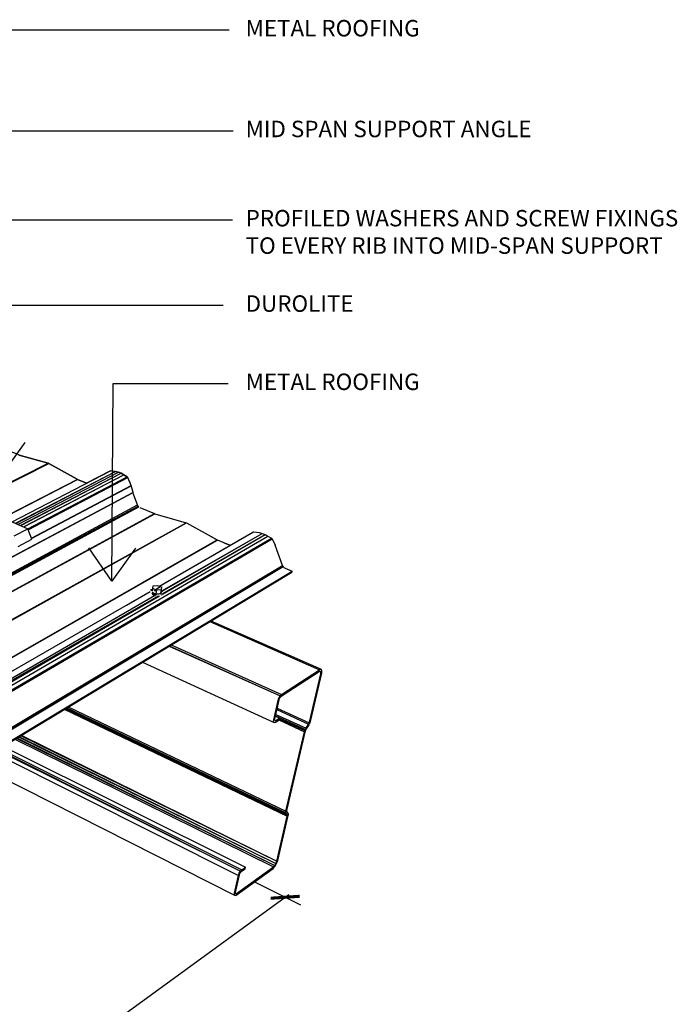
# Model space of a CAD drawing. Units: millimetres. Extents: x 0 to 1370, y -65 to 903.
# Drawn here: x 888 to 1288, y 305 to 903 of the extents above; entities that cross this region are included whole.
import ezdxf

# ---------------------------------------------------------------- set-up
doc = ezdxf.new("R2010")
doc.units = ezdxf.units.MM
doc.header["$LTSCALE"] = 0.5
for name, color, linetype in [('CLADDING', 3, 'Continuous'), ('Dimensions', 7, 'Continuous'), ('Fixings_TekScrew', 7, 'Continuous'), ('Fixings_washer', 5, 'Continuous'), ('Purlin', 3, 'Continuous'), ('TEXT', 7, 'Continuous')]:
    doc.layers.add(name, color=color, linetype=linetype)
doc.styles.add('RS0', font='romans.shx')
doc.styles.add('STYLUS', font='stylu.ttf')
doc.dimstyles.new('DIMOND$7', dxfattribs={"dimscale": 5, "dimtxt": 4, "dimasz": 4, "dimexe": 2, "dimexo": 2, "dimgap": 1.5, "dimtad": 1, "dimdec": 0, "dimdsep": 46, "dimtxsty": 'STYLUS', "dimblk1": 'ARCH45', "dimblk2": 'ARCH45', "dimsah": 1, "dimcen": 0, "dimclrt": 256, "dimadec": 0, "dimazin": 0, "dimtfac": 1, "dimtdec": 0, "dimtmove": 2, "dimatfit": 3, "dimldrblk": 'ARCH45', "dimfxl": 0, "dimtvp": 1, "dimtolj": 1, "dimarcsym": 0})

# ---------------------------------------------------------------- blocks, each defined once
blk = doc.blocks.new('ARCH45')
blk.add_line((0, 0), (-1, 0))
at = {"color": 0, "linetype": 'Continuous', "const_width": 0.05}
blk.add_lwpolyline([(-0.4499999999998181, 0.4500000000000455), (0, 0), (-0.4499999999998181, -0.4500000000000455)], dxfattribs=at)
blk = doc.blocks.new('_ArchTick')
at = {"color": 0, "linetype": 'ByBlock', "const_width": 0.15}
blk.add_lwpolyline([(-0.5, -0.5), (0.5, 0.5)], dxfattribs=at)

msp = doc.modelspace()

# ---------------------------------------------------------------- linework, layer by layer
at = {"color": 7, "linetype": 'Continuous', "lineweight": -3}
for p, q in [((881.8569611177227, 598.7885748096696), (893.1553542906331, 593.8576189597788)), ((884.8466445553277, 589.5007520479348), (893.1553542906331, 593.8576189597788)), ((894.6374694817132, 590.0286766308845), (893.1553542906331, 593.8576189597788)), ((895.6666612856061, 587.3823747259848), (893.1553542906331, 593.8576189597788)), ((887.3579515503006, 583.0255078141408), (895.6666612856061, 587.3823747259848))]:
    msp.add_line(p, q, dxfattribs=at)
at = {"layer": 'CLADDING', "color": 8, "linetype": 'Continuous', "lineweight": -3}
for p, q in [((887.8203128248642, 638.6000650088981), (905.4861683828858, 633.6866510176915)), ((421.6144657941259, 390.3915503303142), (905.4861683828858, 633.6866510176915)), ((421.6144657941259, 390.3915503303142), (905.3308714715895, 633.4936107301764)), ((421.7559152624963, 390.3116176379581), (905.625394736293, 633.6415971757842)), ((421.8982338609567, 390.2169776145547), (905.7630770571777, 633.5842220349759)), ((421.8982338609567, 390.2169776145547), (905.8984734720507, 633.5149855781629)), ((422.040475237729, 390.1082126310603), (905.8984734720507, 633.5149855781629)), ((423.12157550548, 390.8325963596662), (905.625394736293, 633.6415971757842)), ((883.5429628046695, 598.0527533743625), (943.4109158331921, 629.093539379649)), ((883.563496393559, 598.0437919035876), (943.4109158331921, 629.093539379649)), ((885.6971326601415, 597.1126093832781), (946.4785172091288, 628.7067858954397)), ((885.9311491693225, 597.0104775971577), (946.4785046838879, 628.7067899090453)), ((905.4850709679085, 633.5711069962272), (905.625394736293, 633.6415971757842)), ((905.4865568339374, 633.6865253573469), (905.625394736293, 633.6415971757842)), ((905.625394736293, 633.6415971757842), (905.7630770571777, 633.5842220349759)), ((905.7630770571777, 633.5842220349759), (905.8984734720507, 633.5149855781629)), ((905.8984734720507, 633.5149855781629), (923.0964254424543, 623.8680633656713)), ((942.6370584791803, 628.6922145182107), (943.4109158331921, 629.0935393796499)), ((943.4100987492493, 629.0930512349132), (943.4109158331921, 629.093539379649)), ((943.4109158331921, 629.093539379649), (943.5125304499161, 629.1184947650727)), ((946.4785026270911, 628.7068104313203), (946.4784194660533, 628.7068357848257)), ((946.4785026270911, 628.7068104313203), (948.1670924353893, 628.2349248380069)), ((440.3910855402137, 375.1601015237957), (923.1732468887276, 623.8268935521264)), ((440.5543543973981, 375.0432286246614), (923.3291424314011, 623.754437891761)), ((443.3451745705897, 376.7872269483232), (923.1732468887276, 623.8268935521264)), ((689.9943405956801, 503.6738533692615), (923.1732468887276, 623.8268935521264)), ((887.1657234034355, 596.4716725698772), (948.1670924353893, 628.2349248380069)), ((888.5830993601048, 595.8530874172766), (949.8327216875841, 627.5500205473054)), ((888.8532494972242, 595.7351858379379), (949.8327216875841, 627.5500205473054)), ((890.435734880979, 595.0445420055867), (951.4523055490208, 626.6610176005361)), ((890.7361507260575, 594.9134315683732), (951.4523055490208, 626.6610176005361)), ((893.1856134098853, 593.7795977589458), (953.481215552827, 625.4006448424443)), ((893.342589327629, 593.3748454095357), (953.8407247387295, 625.0325968464012)), ((893.3722476693365, 593.2983732751345), (953.9022381815812, 625.0648215825031)), ((893.4051175742425, 593.2136203306991), (953.9022381815812, 625.0648215825031)), ((923.0964254424543, 623.8680633656713), (923.1732468887276, 623.8268935521264)), ((923.0964547444819, 623.8680400148924), (923.0964254424543, 623.8680633656713)), ((923.1732468887276, 623.8268935521264), (923.2508452138354, 623.7889885167342)), ((923.2507748363641, 623.7889794791881), (923.2508452138354, 623.7889885167333)), ((923.2508452138354, 623.7889885167342), (923.2983281634297, 623.7680173423832)), ((923.3048188810135, 623.7651506718912), (923.3291424314011, 623.754437891761)), ((923.3291424314011, 623.754437891761), (928.7485442347461, 621.4911876352135)), ((948.1670924353893, 628.2349248380069), (949.8327216875841, 627.5500205473054)), ((949.8327805863155, 627.5499882179392), (949.8327216875841, 627.5500205473054)), ((949.8328088405178, 627.5499727092856), (951.4523055490208, 626.6610176005361)), ((951.4523055490208, 626.6610176005361), (953.481215552827, 625.4006448424443)), ((953.481215552827, 625.4006448424443), (953.9022381815812, 625.0648215825031)), ((953.8730673521859, 625.0495212426767), (953.9022381815812, 625.0648215825031)), ((953.9516930228201, 625.0031491740938), (953.9022381815812, 625.0648215825031)), ((956.0223403426426, 620.048619630812), (955.0331634673857, 622.701145947949)), ((895.4271917174847, 587.9998316690335), (956.0223403426426, 620.048619630812)), ((895.4471039875934, 587.9484891559714), (956.0436745650877, 619.9891617282728)), ((895.4508810117331, 587.9387503411526), (956.0436745650877, 619.9891617282728)), ((895.4546363679401, 587.9290673957048), (956.0436745650877, 619.9891617282728)), ((956.0436745650877, 619.9891617282728), (956.0223403426426, 620.048619630812)), ((956.0516029791397, 619.9652303402727), (956.0436745650877, 619.9891617282728)), ((957.2407833559046, 615.8995291486217), (956.960480864851, 616.8596557573874)), ((749.8558621548364, 505.548678997814), (957.2408409675045, 615.8994351076753)), ((957.2405732459956, 615.899403057565), (957.2408409675045, 615.8994351076753)), ((957.2408409675045, 615.8994351076753), (957.2407856354766, 615.8995213403423))]:
    msp.add_line(p, q, dxfattribs=at)
at = {"layer": 'CLADDING', "color": 3, "linetype": 'Continuous', "lineweight": -3}
for p, q in [((959.8028401013798, 608.2762649358901), (957.0062860778053, 615.7747324664451)), ((478.7001470607429, 349.3825510450961), (960.16239485595, 607.5966923342576)), ((479.1726713311728, 348.4824014025289), (960.16239485595, 607.5966923342576)), ((479.7742420684735, 347.7044333645817), (960.16239485595, 607.5966923342576)), ((479.7742420684735, 347.7044333645817), (960.6772962640898, 607.0406687609275)), ((753.1819416202125, 497.0882483058067), (959.8028401013798, 608.2762649358901)), ((960.16239485595, 607.5966923342576), (959.8028401013798, 608.2762649358901)), ((960.6772962640898, 607.0406687609275), (960.16239485595, 607.5966923342576)), ((960.6773391833049, 607.0406426484569), (960.6772962640898, 607.0406687609275)), ((961.2956481828514, 606.6645487731921), (970.0555873376943, 603.0015446466859)), ((489.6480797037584, 340.9849187742129), (970.0555873376943, 603.0015446466859)), ((489.6480797037584, 340.9849187742129), (970.1376430087766, 602.9690108341529)), ((489.7341516499509, 340.9295315875934), (970.1376430087766, 602.9690108341529)), ((489.8201025179806, 340.8783435044343), (970.1376430087766, 602.9690108341529)), ((489.8201025179806, 340.8783435044343), (970.2203196302653, 602.9400397715799)), ((489.8201025179806, 340.8783435044343), (970.3034327003334, 602.9146489564791)), ((489.9058102416238, 340.8314444150665), (970.3034327003334, 602.9146489564791)), ((970.0555873376943, 603.0015446466859), (970.1376430087766, 602.9690108341529)), ((970.1376430087766, 602.9690108341529), (970.1501110794561, 602.9646435651994)), ((970.1638489612451, 602.9598315115763), (970.2203196302653, 602.9400397715799)), ((970.2203196302653, 602.9400397715799), (970.3034327003334, 602.9146489564791)), ((970.3034327003334, 602.9146489564791), (989.3447194512046, 597.5057189866229)), ((509.5362055449441, 330.5640786837794), (989.3447194512046, 597.5057189866229)), ((509.5362055449441, 330.5640786837794), (989.2173959731954, 597.3023923679029)), ((509.6923662795089, 330.4749258963939), (989.4946743815744, 597.4565839558472)), ((509.8489134844494, 330.3707105870089), (989.4946743815744, 597.4565839558472)), ((509.8489134844494, 330.3707105870089), (989.642641932769, 597.3948452463264)), ((989.3447194512046, 597.5057189866229), (989.4946743815744, 597.4565839558472)), ((989.4945764951335, 597.4565252930315), (989.4946743815744, 597.4565839558472)), ((989.4946743815744, 597.4565839558472), (989.642641932769, 597.3948452463264)), ((989.642641932769, 597.3948452463264), (989.7160497217628, 597.3574714884326)), ((530.087445906749, 314.0050291054795), (1008.295246965026, 587.0189681355641)), ((530.2668662768338, 313.8768723630674), (1008.241856395129, 586.8152460312858)), ((532.7751259016732, 315.421899117192), (1008.462687505547, 586.9413349288589)), ((560.3211963114518, 310.8170569859876), (1039.093106482607, 589.3267965092173)), ((562.7297420013128, 308.7352421832129), (1041.266476617813, 587.9900724250956)), ((563.2411800620685, 308.2091707093523), (1041.715576797993, 587.6364336929291)), ((770.7428406753388, 451.3395172325609), (1008.295246965026, 587.0189681355641)), ((805.1268876364556, 471.0793774468602), (1008.295246965026, 587.0189681355641)), ((972.7803690974033, 558.751290178865), (1030.214189711791, 591.8781123137269)), ((972.7864810202664, 558.7830498597168), (1030.414676875378, 591.9937256514904)), ((972.7865470900215, 558.7834245905742), (1030.414676875378, 591.9937256514904)), ((972.7869074891714, 558.7853809250573), (1029.996513811093, 591.7547555510482)), ((974.5866027878001, 555.9694232222228), (1035.562252744196, 591.0118538587158)), ((974.8028550851814, 555.8273749710515), (1035.562252744196, 591.0118538587158)), ((974.9544154089454, 554.0603003553188), (1037.355168985428, 590.2735392773448)), ((975.1345836758337, 554.472834220388), (1037.355168985428, 590.2735392773448)), ((993.655667794279, 559.4798352285152), (1041.715576797993, 587.6364336929291)), ((1004.430298785075, 589.1687048601871), (1008.212873647361, 587.0628307564602)), ((1008.212800987872, 587.062787596501), (1008.212873647361, 587.0628307564602)), ((1008.212873647361, 587.0628307564602), (1008.295246965026, 587.0189681355641)), ((1008.295246965026, 587.0189681355641), (1008.378545188702, 586.9784385526109)), ((1008.378443800168, 586.9784177057954), (1008.378545188702, 586.9784385526109)), ((1008.378545188702, 586.97843855261), (1008.43985296235, 586.9513792583775)), ((1008.462687505547, 586.9413349288589), (1008.46377356194, 586.9408807963127)), ((1029.994719069575, 591.7533174486816), (1029.996513811093, 591.7547555510482)), ((1029.996513811093, 591.7547555510482), (1030.414676875378, 591.9937256514904)), ((1030.216073139665, 591.8791986419537), (1030.414676875378, 591.9937256514904)), ((1030.414676875378, 591.9937256514904), (1030.521347143593, 592.0162550604655)), ((1033.738887136024, 591.5319214050269), (1033.738775423575, 591.531944228298)), ((1033.738887136024, 591.5319214050269), (1035.562252744196, 591.0118538587158)), ((1035.562252744196, 591.0118538587158), (1037.355168985428, 590.2735392773448)), ((1038.252270025558, 589.7848415172748), (1039.093106482607, 589.3267965092173)), ((1039.093106482607, 589.3267965092173), (1041.266476617813, 587.9900724250956)), ((1041.266476617813, 587.9900724250956), (1041.715576797993, 587.6364336929291)), ((1041.765387246291, 587.5750045266705), (1041.715576797993, 587.6364336929291)), ((1012.276044502672, 585.3467864935064), (1016.101933802602, 583.7469976980547)), ((1047.920241414227, 571.4668461518895), (1043.401309866756, 583.7777066498793)), ((572.2737903044836, 286.9889568025837), (1047.920241414227, 571.4668461518895)), ((572.2737903044836, 286.9889568025837), (1048.293826425877, 570.7613712418897)), ((572.770855366376, 286.0427931477479), (1048.293826425877, 570.7613712418897)), ((1048.293826425877, 570.7613712418897), (1047.920241414227, 571.4668461518895)), ((1048.839673695598, 570.1795006736265), (1049.502332294673, 569.7804110230873)), ((1049.502332294673, 569.7804110230873), (1049.502295006976, 569.7804162629473)), ((1049.50232170357, 569.7804122422895), (1049.502332294673, 569.7804110230873)), ((1049.502332294673, 569.7804110230873), (1053.761009917514, 567.9995836481803)), ((578.7115204560323, 280.9484738789688), (1053.652378012288, 567.5111701978622)), ((578.7359431167206, 281.5296857358153), (1053.761009917514, 567.9995836481803)), ((1053.652378012288, 567.5111701978622), (1053.652045710674, 567.5113250938757)), ((1053.652378012288, 567.5111701978622), (1053.761009917514, 567.9995836481803)), ((672.9383917514133, 385.9829781517255), (967.4230150920412, 555.6921270552375)), ((672.938535214962, 385.9850681396765), (967.423057350512, 555.6925179474547)), ((672.9385741532678, 385.9855966717751), (967.4234099637761, 555.6944475691116)), ((674.6279488095242, 379.7707233441452), (973.2626115021194, 553.0784894924727)), ((675.5351482697224, 382.5279347785217), (970.1352711546278, 553.1244783210113)), ((675.5675826524894, 382.1068134869884), (972.574916927515, 553.000043257749)), ((953.1506844233445, 547.4292317504787), (967.4164235588469, 555.6574603083072))]:
    msp.add_line(p, q, dxfattribs=at)
at = {"layer": 'CLADDING', "color": 7, "linetype": 'Continuous', "lineweight": -3}
for p, q in [((969.4770448027775, 553.4442086367089), (969.4838828497814, 553.4786933824171)), ((969.4839577883904, 553.43054539691), (969.4926537741485, 553.4761784281618)), ((970.0542297785942, 553.1455095279734), (970.0881228081344, 553.3063550143506)), ((970.0750619963001, 553.1351041579364), (970.1067291450818, 553.3010598066076)), ((970.8728279338757, 552.9140219064175), (970.907389544278, 553.0727176450182)), ((970.9017365414111, 552.9057574248554), (970.9322909153343, 553.0655947353462))]:
    msp.add_line(p, q, dxfattribs=at)
at = {"layer": 'CLADDING', "color": 4}
for points in [[(957.2408409675045, 615.8994351076753), (956.0223403426426, 620.048619630812), (953.9269656022007, 625.0339853782989), (953.481215552827, 625.4006448424443), (951.4523055490281, 626.6610176005379), (949.8327216875841, 627.5500205473054), (948.1670924353893, 628.2349248380069), (946.4756572336701, 628.7052992795934), (943.4109158253268, 629.0935393755708), (928.7484425620787, 621.4912300957476), (923.3291424314011, 623.754437891761), (923.0964254424543, 623.8680633656713), (905.8984734720652, 633.514985578171), (905.7630770571777, 633.5842220349759), (905.625394736293, 633.6415971757842), (905.4861683828858, 633.6866510176915), (887.8203128247842, 638.6000650088572), (887.7431411701909, 638.6232540050178), (887.6662898394861, 638.649941970687), (887.589927800007, 638.6801159700144), (879.4327433600047, 642.0867528327526), (878.8542341030916, 642.4418602916812)], [(957.2408409675045, 615.8994351076753), (749.8558621548364, 505.548678997814)]]:
    msp.add_lwpolyline(points, dxfattribs=at)
at = {"layer": 'CLADDING'}
for points in [[(989.642641932769, 597.3948452463264), (1008.254060306193, 587.0408994460122), (1016.101933802602, 583.7469976980547)], [(1030.521347143593, 592.0162550604655), (1033.738775423575, 591.531944228298), (1035.562252744196, 591.0118538587158), (1037.355168985428, 590.2735392773448), (1039.093106482607, 589.3267965092173), (1041.266476617813, 587.9900724250956), (1041.715576797986, 587.6364336929264), (1043.401309866756, 583.7777066498793)], [(1048.839673695598, 570.1795006736265), (1048.293826425877, 570.7613712418906)]]:
    msp.add_lwpolyline(points, dxfattribs=at)
at = {"layer": 'Dimensions', "color": 1}
msp.add_line((1030.970927952141, 379.1898480664695), (1058.788465936763, 365.0905349417189), dxfattribs=at)
msp.add_lwpolyline([(759.4574143262507, 158.6066821912518), (1051.80233456134, 371.36535227896)], dxfattribs=at)
at = {"layer": 'Fixings_TekScrew', "color": 7, "linetype": 'Continuous', "lineweight": -3}
for p, q in [((968.8354763861644, 556.0985196990596), (969.1425645254421, 557.713856788153)), ((968.8941307238929, 556.7617377959077), (969.3366189661683, 559.0894606163047)), ((969.1425645254421, 557.713856788153), (969.1425758267214, 557.7139368810467)), ((969.1425645254421, 557.713856788153), (969.9505715822379, 557.3601718745222)), ((969.2405100120741, 558.4080022134767), (969.3366189661683, 559.0894606163047)), ((969.3366189661683, 559.0894606163047), (972.0240325162376, 559.3724211289127)), ((969.846640539683, 556.814465292483), (969.9505715822379, 557.3601718745222)), ((969.9505715822379, 557.3601718745222), (969.9506497466282, 557.3602169082596)), ((970.6657146145371, 556.0892352532392), (970.8344424482857, 556.973320427237)), ((970.8344424482857, 556.973320427237), (973.7147039322081, 558.634522629277)), ((970.8344424482857, 556.973320427237), (971.6436200792014, 556.6191231381808)), ((971.6436200792014, 556.6191231381808), (974.3370089613818, 556.9039272215296)), ((972.024011663867, 559.3724009987673), (972.0240325162376, 559.3724211289127)), ((972.0240325162376, 559.3724211289127), (972.8314639250966, 559.0199957625373)), ((972.6627901380052, 558.1371570749161), (972.7704373783708, 558.0901219692732)), ((973.7147039322081, 558.634522629277), (974.523302806374, 558.2815877051071)), ((973.7147428885437, 558.6345054553649), (973.7147039322081, 558.634522629277)), ((973.8890280657579, 554.573280435272), (974.3370089613818, 556.9039272215296)), ((974.3370089613818, 556.9039272215296), (974.523302806374, 558.2815877051071)), ((974.5222903402682, 558.2763066295456), (974.523302806374, 558.2815877051071)), ((969.7825563167935, 556.4761921237778), (970.5305116376476, 556.1484637945323)), ((971.197958544617, 554.2877735487964), (971.6436200792014, 556.6191231381808))]:
    msp.add_line(p, q, dxfattribs=at)
at = {"layer": 'Fixings_washer', "color": 5, "linetype": 'Continuous', "lineweight": -3}
for p, q in [((967.7584595393782, 556.3918728253666), (968.1348196799299, 556.8642265983799)), ((968.1347225760765, 556.8639575999723), (968.1348196799299, 556.8642265983799)), ((968.1348196799299, 556.8642265983799), (968.958823329529, 557.099416197575)), ((968.1348196799299, 556.8642265983799), (968.8941469397469, 556.7618961637381)), ((968.3961363743801, 556.1360837503717), (968.1348196799299, 556.8642265983799)), ((968.1350952983266, 556.8641878773915), (968.1348196799299, 556.8642265983799)), ((968.3961457668847, 556.1361031921833), (968.8941469397469, 556.7618961637381)), ((968.5680065600245, 554.6360933399992), (969.2035211099646, 554.2163062836062)), ((968.6635825108751, 554.3097059334259), (969.2035211099646, 554.2163062836062)), ((968.6996609664129, 555.3840693969214), (969.7249745470108, 554.7072919086941)), ((968.8941469397469, 556.7618961637381), (968.8947531671656, 556.7623300902251)), ((968.8941469397469, 556.7618961637381), (968.8947007424649, 556.7620542938448)), ((969.0847429515343, 553.5924151161917), (969.0844016887058, 553.5926096512858)), ((969.0847429515343, 553.5924151161917), (969.2035211099646, 554.2163062836062)), ((969.0847429515343, 553.5924151161917), (970.4566058308774, 553.648848778219)), ((969.0847429515343, 553.5924151161917), (970.3180928170405, 553.2407925836687)), ((969.2035211099646, 554.2163062836062), (969.7249745470108, 554.7072919086941)), ((969.2035211099646, 554.2163062836062), (971.1979624599408, 554.2878427900523)), ((969.2035211099646, 554.2163062836062), (971.1020149137548, 553.6753663379104)), ((969.7249745470108, 554.7072919086941), (969.7246691186083, 554.7073660261522)), ((969.7249745470108, 554.7072919086941), (971.1979624599408, 554.2878427900523)), ((971.1020149137548, 553.6753663379104), (971.1427376268039, 553.9351625234394)), ((971.1450904896701, 553.9501729377926), (971.1979624599408, 554.2878427900523)), ((971.1979624599408, 554.2878427900523), (972.7227441191717, 554.2388262814029)), ((972.7227533570331, 554.2388289316414), (973.8890333826785, 554.5733793216868)), ((973.4578560383889, 554.0689136256024), (973.8890333826785, 554.5733793216868)), ((973.8890333826785, 554.5733793216868), (974.2379450291846, 555.0159909396916)), ((973.8890333826785, 554.5733793216868), (974.4218351248783, 554.1592636129244)), ((974.2898181265409, 555.4309068225866), (974.1289771671509, 555.8236840705595)), ((974.1416125593605, 555.8894364373482), (974.6934312943267, 555.353027652538)), ((974.151307804168, 555.9398887661655), (974.4693356924035, 555.8832365857252)), ((974.2050878472583, 556.219956084693), (974.2690807250838, 556.1779067777461)), ((974.2984345981749, 555.0927249389078), (974.3839043038388, 555.2012011052129)), ((974.3838865269136, 555.2011896687318), (974.3136520617481, 555.3727038156458)), ((974.4504386973495, 553.4198698619857), (974.4504569902856, 553.4199187263575)), ((974.4504569902856, 553.4199187263575), (974.5464502639588, 553.6016446824924)), ((974.4504569902856, 553.4199187263575), (974.5428756654219, 553.5374232277081)), ((974.4504569902856, 553.4199187263575), (974.4504749168773, 553.4200118995886)), ((974.4504954610966, 553.4201186779446), (974.5705375643374, 554.043723934381))]:
    msp.add_line(p, q, dxfattribs=at)
at = {"layer": 'Purlin', "color": 3, "linetype": 'Continuous', "lineweight": -3}
for p, q in [((1003.809246269062, 537.4378869805241), (1070.461231826972, 508.121000409571)), ((1004.3732053122, 537.7781585074918), (1071.436209484709, 508.355505026113)), ((1004.427621224582, 537.811005192525), (1071.436209484709, 508.355505026113)), ((979.0050161583713, 522.4718918796598), (1046.520903274279, 492.1789545920437)), ((979.1417929419767, 522.554479431491), (1046.520903274279, 492.1789545920437)), ((980.3094224805172, 523.2589939426362), (1047.40199638898, 493.0478263012465)), ((962.8314798373831, 512.7133413008369), (1042.870642215225, 476.0399775186461)), ((1047.169746675492, 492.0221673423002), (1070.223460829155, 507.1060660610819)), ((1047.40199638898, 493.0478263012465), (1070.461231826972, 508.121000409571)), ((1064.297519829204, 476.2738642930499), (1071.180417160336, 505.5892199176596)), ((1064.912545519874, 476.6882126812598), (1071.79963505279, 505.9953308201993)), ((1070.223460829155, 507.1060660610819), (1070.223234438272, 507.106156263083)), ((1070.223460829155, 507.1060660610819), (1070.919914048827, 507.2742398242044)), ((1070.32843977915, 507.131594430678), (1071.269868615032, 506.7185397787216)), ((1070.330551294937, 507.1320822910047), (1071.269868615032, 506.7185397787216)), ((1070.461231826972, 508.121000409571), (1071.436209484709, 508.355505026113)), ((1070.919914048827, 507.2742398242053), (1070.919618176798, 507.2743861992922)), ((1071.269868615032, 506.7185397787216), (1070.919914048827, 507.2742398242053)), ((1071.180417160336, 505.5892199176596), (1071.180154621477, 505.5893437174354)), ((1071.180417160336, 505.5892199176596), (1071.269868615032, 506.7185397787216)), ((1071.925464283711, 507.5764780699146), (1071.436209484709, 508.355505026113)), ((1071.79963505279, 505.9953308201993), (1071.799261562053, 505.9955018815635)), ((1071.79963505279, 505.9953308201993), (1071.79927589016, 505.9954706109393)), ((1071.79963505279, 505.9953308201993), (1071.925464283711, 507.5764780699146)), ((1071.925464283711, 507.5764780699146), (1071.92519583612, 507.5766237021671)), ((1071.925464283711, 507.5764780699146), (1071.925226750616, 507.5765946496249)), ((1045.720139079356, 490.8551712161743), (1046.520903274279, 492.1789545920437)), ((1046.161199235365, 490.7070840525976), (1046.641352670376, 491.5008878753033)), ((1046.520903274279, 492.1789545920437), (1047.40199638898, 493.0478263012465)), ((1046.641352670376, 491.5008878753033), (1046.641069529222, 491.5010415977886)), ((1046.641352670376, 491.5008878753033), (1046.641071447411, 491.5010225864371)), ((1046.641352670376, 491.5008878753033), (1047.169746675492, 492.0221673423002)), ((1047.169746675492, 492.0221673423002), (1047.169499324729, 492.022297678368)), ((1047.40199638898, 493.0478263012465), (1047.40172940879, 493.047947088703)), ((917.7113940334748, 485.4895223031499), (1050.050527943466, 422.0791809491038)), ((1042.565881864582, 477.7039863802947), (1045.215134733669, 489.4325788534243)), ((1043.207137065365, 478.1286972040652), (1045.858213370077, 489.8539400104401)), ((1045.215134733669, 489.4325788534243), (1045.214869528536, 489.432671568632)), ((1045.215134733669, 489.4325788534243), (1045.720139079356, 490.8551712161743)), ((1045.720139079356, 490.8551712161743), (1045.71987535552, 490.855272773164)), ((1045.858213370077, 489.8539400104401), (1045.857912519561, 489.8540325106633)), ((1045.858213370077, 489.8539400104401), (1045.857932559134, 489.8540504490256)), ((1045.858213370077, 489.8539400104401), (1046.161199235365, 490.7070840525976)), ((1046.161199235365, 490.7070840525976), (1046.160871717635, 490.7072131289688)), ((1046.161199235365, 490.7070840525976), (1046.160889198298, 490.7072414777085)), ((915.3286904279012, 484.0519066509778), (1050.842565607461, 418.9673012744743)), ((915.3906940177039, 484.0893010158425), (1050.842565607461, 418.9673012744743)), ((915.6515947262451, 484.2467050810383), (1050.897525774046, 419.3115011320442)), ((916.0229137788338, 484.4707240363732), (1050.810759857595, 419.7791930104549)), ((916.5484684103649, 484.7878582824269), (1050.104436759655, 420.7208576108887)), ((916.5909547977426, 484.8134591814196), (1050.104436759655, 420.7208576108887)), ((916.7735520131755, 484.9236402172155), (1049.977340750782, 421.0398130193362)), ((1043.596456892868, 479.8517053525393), (1046.05953580638, 478.7273721216361)), ((1043.651775951213, 480.0963798131261), (1061.867661004457, 471.8032082097998)), ((1043.655798039246, 480.1142804086621), (1061.867661004457, 471.8032082097998)), ((1043.659932790462, 480.1323698239457), (1061.867661004457, 471.8032082097998)), ((1043.827189528536, 480.872113636643), (1062.232127873642, 472.4793293160801)), ((1044.492297969606, 483.8137673802885), (1063.781185873704, 475.0438566235744)), ((1044.494913343726, 483.8252617072958), (1063.781185873704, 475.0438566235744)), ((1044.696639643087, 484.717584435467), (1064.176009468043, 475.8690785896224)), ((1042.494180694928, 476.5782010232788), (1042.493962209082, 476.5783315224144)), ((1042.494180694928, 476.5782010232788), (1042.493975675745, 476.578289214327)), ((1042.494180694928, 476.5782010232788), (1042.565881864582, 477.7039863802947)), ((1042.870946886796, 476.0398381379546), (1042.494180694928, 476.5782010232788)), ((1042.565881864582, 477.7039863802947), (1042.56561199623, 477.7041232981665)), ((1042.565881864582, 477.7039863802947), (1042.565619541281, 477.7041318472593)), ((1042.870946886796, 476.0398381379555), (1042.870712573094, 476.0399452811744)), ((1042.870946886796, 476.0398381379546), (1042.870725902649, 476.0399520275105)), ((1042.870946886796, 476.0398381379546), (1043.594286779211, 476.2317356474077)), ((1043.163830197002, 477.4531689781343), (1043.163574938451, 477.4532654498198)), ((1043.163830197002, 477.4531689781343), (1043.163588545132, 477.4532812727475)), ((1043.163830197002, 477.4531689781343), (1043.207137065365, 478.1286972040652)), ((1043.389627065182, 477.1297057115698), (1043.163830197002, 477.4531689781343)), ((1043.207137065365, 478.1286972040652), (1043.206804878086, 478.1288089445161)), ((1043.389627065182, 477.1297057115698), (1043.389383846988, 477.1297966161628)), ((1043.389627065182, 477.1297057115698), (1043.389399122454, 477.1297845793779)), ((1043.389627065182, 477.1297057115698), (1043.823602117256, 477.2444356330834)), ((1043.594286779211, 476.2317356474077), (1043.594056359441, 476.2318140838952)), ((1043.594286779211, 476.2317356474077), (1045.82967169326, 477.7156735100571)), ((1043.823602117256, 477.2444356330834), (1043.823309882464, 477.2445869589765)), ((1043.823602117256, 477.2444356330834), (1043.823320589763, 477.2445692315405)), ((1043.823602117256, 477.2444356330834), (1046.05953580638, 478.7273721216361)), ((1045.668001761594, 477.6086238569987), (1061.372658767454, 470.4313930268818)), ((1045.681964037161, 477.6178954497873), (1061.372658767454, 470.4313930268818)), ((1045.82967169326, 477.7156735100571), (1045.829423831536, 477.7158204362386)), ((1045.82967169326, 477.7156735100571), (1046.05953580638, 478.7273721216361)), ((1045.948767321614, 478.2408811823061), (1061.574517212219, 471.1046377910116)), ((1062.232127873642, 472.4793293160801), (1063.781185873704, 475.0438566235744)), ((1062.504131267015, 472.076220145128), (1064.052309846178, 474.6392787870136)), ((1063.781185873704, 475.0438566235744), (1063.999887413527, 475.4495633564766)), ((1063.999887413527, 475.4495633564766), (1063.999660531314, 475.4496729031353)), ((1063.999887413527, 475.4495633564766), (1064.176009468043, 475.8690785896224)), ((1064.052309846178, 474.6392787870136), (1064.052050765393, 474.6393868538435)), ((1064.052309846178, 474.6392787870136), (1064.416608233318, 475.3150502109766)), ((1064.125006240363, 475.8922274299857), (1064.176009468043, 475.8690785896224)), ((1064.176009468043, 475.8690785896224), (1064.175724679408, 475.8692036869206)), ((1064.176009468043, 475.8690785896224), (1064.297519829204, 476.2738642930499)), ((1064.297519829204, 476.2738642930499), (1064.297243214627, 476.2739660918742)), ((1064.416608233318, 475.3150502109766), (1064.416319202654, 475.3151742189093)), ((1064.416608233318, 475.3150502109756), (1064.416324794271, 475.3151917802024)), ((1064.416608233318, 475.3150502109766), (1064.416348898965, 475.3151871673954)), ((1064.416608233318, 475.3150502109766), (1064.709978820443, 476.0138284462646)), ((1064.709978820443, 476.0138284462646), (1064.709712494274, 476.0139514485654)), ((1064.709978820443, 476.0138284462646), (1064.912545519874, 476.6882126812598)), ((1064.912545519874, 476.6882126812598), (1064.912307135113, 476.6883230227468)), ((1064.912545519874, 476.6882126812598), (1064.912341426498, 476.6883358537425)), ((887.4493038729343, 467.230485414927), (1043.952457514628, 390.3346609813443)), ((887.761481110625, 467.4187410861168), (1043.952457514628, 390.3346609813443)), ((888.7725783935966, 468.0288060635403), (1044.424731097948, 391.6327196631782)), ((889.0674007731941, 468.206769772275), (1044.424731097948, 391.6327196631782)), ((1050.050527943466, 422.0791809491038), (1061.372658767454, 470.4313930268818)), ((1050.659387992222, 422.5087348971028), (1061.988654586159, 470.8481093691216)), ((1061.372658767454, 470.4313930268818), (1061.574517212219, 471.1046377910116)), ((1061.574517212219, 471.1046377910116), (1061.867661004457, 471.8032082097998)), ((1061.867661004457, 471.8032082097998), (1062.232127873642, 472.4793293160801)), ((1061.988654586159, 470.8481093691216), (1061.988416559303, 470.848246530888)), ((1061.988654586145, 470.8481093691216), (1062.109773915487, 471.251891877625)), ((1062.109773915487, 471.251891877625), (1062.109461868989, 471.2520436379755)), ((1062.109773915487, 471.251891877625), (1062.109465996844, 471.2520266457514)), ((1062.109773915487, 471.251891877625), (1062.109490717216, 471.2520401502852)), ((1062.109773915487, 471.251891877625), (1062.28563791584, 471.6708161633642)), ((1062.28563791584, 471.6708161633642), (1062.28534190145, 471.6709425291674)), ((1062.28563791584, 471.6708161633642), (1062.504131267015, 472.076220145128)), ((1062.504131267015, 472.076220145128), (1062.503896205824, 472.0763299394303)), ((1062.504131267015, 472.076220145128), (1062.503919225746, 472.0763548596206)), ((877.9933245202919, 461.5250066951312), (1025.45655669488, 388.0446900122206)), ((885.3103078033819, 465.9398440196883), (1042.376541161437, 388.2363545242824)), ((886.141656006941, 466.441452619536), (1043.203039742024, 389.0919545947336)), ((886.3869313725663, 466.5894698185939), (1043.203039742024, 389.0919545947336)), ((871.8889103919428, 457.8418200007263), (1021.175052340339, 383.0049287688944)), ((874.3257372741573, 459.3120990345633), (1022.417622185581, 385.6012772691465)), ((874.6229040736143, 459.4914692375032), (1022.417622185581, 385.6012772691465)), ((875.7306560827928, 460.1598330028628), (1023.257968281636, 386.483705605563)), ((860.6900276375309, 451.0848210319591), (1019.071906126403, 370.8090000971479)), ((1045.027247421363, 392.0691268149349), (1051.44918762314, 419.3968647653437)), ((1049.958934500326, 421.5030938888294), (1049.958713348104, 421.503188299801)), ((1049.958736631575, 421.5032002176222), (1049.95873161473, 421.5032029135273)), ((1049.958934500326, 421.5030938888294), (1049.958736977402, 421.5032008611779)), ((1049.958934500326, 421.5030938888294), (1050.050527943466, 422.0791809491038)), ((1049.977340750782, 421.0398130193362), (1049.958934500326, 421.5030938888294)), ((1050.104436759655, 420.7208576108887), (1049.977340750782, 421.0398130193362)), ((1050.810759857595, 419.7791930104549), (1050.104436759655, 420.7208576108887)), ((1050.604331068353, 422.1631136487731), (1050.604111035551, 422.1632150345959)), ((1050.604331068353, 422.1631136487731), (1050.659387992222, 422.5087348971028)), ((1050.615276985227, 421.885071834241), (1050.604331068353, 422.1631136487731)), ((1050.615276985227, 421.885071834241), (1050.614940457563, 421.8852269672034)), ((1050.615276985227, 421.885071834241), (1050.614943534347, 421.8852425776013)), ((1050.615276985227, 421.885071834241), (1050.614964528002, 421.8852241475843)), ((1050.691351528229, 421.6935016989837), (1050.615276985227, 421.885071834241)), ((1050.659164056131, 422.5088174273842), (1050.659155713445, 422.5088205020293)), ((1050.659387992222, 422.5087348971028), (1050.659164382036, 422.5088183116886)), ((1050.691351528229, 421.6935016989837), (1050.691112634602, 421.6935943864764)), ((1051.396831819926, 420.7504229427805), (1050.691351528229, 421.6935016989837)), ((1050.730032461703, 421.0700898173836), (1051.396831819926, 420.7504229427805)), ((1050.730035271867, 421.0698789737507), (1051.396831819926, 420.7504229427805)), ((1050.886723456984, 419.5884420014891), (1050.810759857595, 419.7791930104549)), ((1050.842565607461, 418.9673012744743), (1050.897525774031, 419.3115011320442)), ((1050.886723456984, 419.5884420014891), (1050.886471534723, 419.5885366895327)), ((1050.886723456984, 419.5884420014891), (1050.886497236606, 419.5885545724859)), ((1050.886723456984, 419.5884420014891), (1050.886512491743, 419.5885274944185)), ((1050.897525774031, 419.3115011320442), (1050.886723456984, 419.5884420014891)), ((1051.523092277283, 420.4321634825537), (1051.396831819926, 420.7504229427805)), ((1051.44918762314, 419.3968647653437), (1051.448933774132, 419.3969926069949)), ((1051.44918762314, 419.3968647653437), (1051.540913487268, 419.9704663512484)), ((1051.523092277283, 420.4321634825537), (1051.52285333856, 420.4322708687196)), ((1051.540913487268, 419.9704663512484), (1051.523092277283, 420.4321634825537)), ((1051.540913487268, 419.9704663512484), (1051.540696291871, 419.9705491342083)), ((1051.540913487268, 419.9704663512484), (1051.540708332999, 419.970559513341)), ((1051.540913487268, 419.9704663512484), (1051.540713138536, 419.970527532083)), ((1044.424731097948, 391.6327196631782), (1050.842565607461, 418.9673012744743)), ((1043.203039742024, 389.0919545947336), (1043.952457514628, 390.3346609813443)), ((1043.317575531844, 388.5138236749253), (1044.366175787167, 390.2526686691181)), ((1043.952457514628, 390.3346609813443), (1044.424731097948, 391.6327196631782)), ((1044.366175787167, 390.2526686691181), (1044.365947098289, 390.2527973710157)), ((1044.366175787167, 390.2526686691181), (1045.027247421363, 392.0691268149349)), ((1045.027247421363, 392.0691268149349), (1045.027063970738, 392.0692354702314)), ((1019.371267817587, 372.7080676683054), (1021.801166587778, 383.4548360932886)), ((1019.780904030755, 371.0635909238308), (1042.160951873528, 387.3161052091091)), ((1019.991091287877, 371.9920652564515), (1042.376541161437, 388.2363545242824)), ((1021.175052340339, 383.0049287688944), (1021.650140805177, 384.3298530979519)), ((1021.650140805177, 384.3298530979519), (1021.649909007137, 384.3299437956612)), ((1021.650140805177, 384.3298530979519), (1021.649938714159, 384.3299413416908)), ((1021.650140805177, 384.3298530979519), (1022.417622185581, 385.6012772691465)), ((1021.801166587778, 383.4548360932886), (1021.800934471823, 383.4549604893245)), ((1021.801166587778, 383.4548360932886), (1021.800947053409, 383.4549867510414)), ((1021.801166587778, 383.4548360932886), (1022.086148841736, 384.2494148085389)), ((1022.086148841736, 384.2494148085389), (1022.085933872826, 384.2495546933696)), ((1022.086148841736, 384.2494148085389), (1022.08593809179, 384.249559887332)), ((1022.086148841736, 384.2494148085389), (1022.546357196079, 385.0118402667094)), ((1022.417622185581, 385.6012772691465), (1023.270993533042, 386.477214906804)), ((1022.546357196079, 385.0118402667094), (1022.546130885188, 385.0119663520691)), ((1022.546357196079, 385.0118402667094), (1023.058170729702, 385.5373502636912)), ((1023.058170729702, 385.5373502636912), (1023.057949168673, 385.537457799679)), ((1023.058170729702, 385.5373502636912), (1025.243199782672, 387.1056455566895)), ((1023.270993533042, 386.477214906804), (1023.270721374625, 386.4773317379777)), ((1023.270993533042, 386.477214906804), (1025.45655669488, 388.0446900122206)), ((1025.243199782686, 387.1056455566895), (1025.242957165065, 387.1057600613021)), ((1025.243199782686, 387.1056455566895), (1025.45655669488, 388.0446900122206)), ((1042.160951873528, 387.3161052091091), (1042.160771640054, 387.3161973053038)), ((1042.160951873528, 387.3161052091091), (1042.160774515251, 387.316213004945)), ((1042.160951873528, 387.3161052091091), (1043.317575531844, 388.5138236749253)), ((1042.376541161437, 388.2363545242824), (1043.203039742024, 389.0919545947336)), ((1043.317575531844, 388.5138236749253), (1043.317350907782, 388.5139590988092)), ((1043.317575531844, 388.5138236749253), (1043.317359409361, 388.5139402129344)), ((1018.746919272635, 372.255508258535), (1021.175052340339, 383.0049287688944)), ((1018.693411776861, 371.2446473055552), (1018.693197744804, 371.2447552917374)), ((1018.693411776861, 371.2446473055552), (1018.693218744178, 371.2447586396111)), ((1018.693411776861, 371.2446473055552), (1018.746919272635, 372.255508258535)), ((1019.072170685256, 370.8088450099531), (1018.693411776861, 371.2446473055552)), ((1018.746919272635, 372.255508258535), (1018.746686588456, 372.255623590836)), ((1018.746919272635, 372.255508258535), (1018.74671120842, 372.2556218305681)), ((1019.338955212188, 372.1014955731825), (1019.338704759757, 372.1016229982824)), ((1019.338955212188, 372.1014955731825), (1019.338769254093, 372.1015575378224)), ((1019.338955212188, 372.1014955731825), (1019.371267817587, 372.7080676683054)), ((1019.565908872224, 371.8395824453046), (1019.338955212188, 372.1014955731825)), ((1019.350159937581, 372.316172611786), (1019.991091287877, 371.9920652564515)), ((1019.35017810134, 372.3164606603596), (1019.991091287877, 371.9920652564515)), ((1019.371267817587, 372.7080676683054), (1019.370974826299, 372.708196667716)), ((1019.565908872224, 371.8395824453046), (1019.565678647115, 371.8396940880593)), ((1019.565908872224, 371.8395824453046), (1019.565687501723, 371.8397022713871)), ((1019.565908872224, 371.8395824453046), (1019.991091287877, 371.9920652564515)), ((1019.072170685256, 370.8088450099531), (1019.071956765816, 370.808940292306)), ((1019.072170685256, 370.8088450099531), (1019.071973530466, 370.8089659334073)), ((1019.072170685256, 370.8088450099531), (1019.780904030755, 371.0635909238308)), ((1019.780904030755, 371.0635909238308), (1019.78063894614, 371.0637077903775))]:
    msp.add_line(p, q, dxfattribs=at)

# ---------------------------------------------------------------- block references
at = {"layer": 'Dimensions', "color": 1, "xscale": 12.5, "yscale": 12.5, "zscale": 12.5, "rotation": 318.8015701338549}
msp.add_blockref('_ArchTick', (1049.587962796999, 369.7538079727283), dxfattribs=at)

# ---------------------------------------------------------------- texts
at = {"layer": 'TEXT', "char_height": 10, "attachment_point": 1, "style": 'RS0'}
for s, insert in [('METAL ROOFING', (1025.516700807224, 903.1538321262587)), ('MID SPAN SUPPORT ANGLE', (1025.516700807224, 841.8885650190323)), ('PROFILED WASHERS AND SCREW FIXINGS\\PTO EVERY RIB INTO MID-SPAN SUPPORT', (1025.516700807224, 787.6374232555945)), ('DUROLITE', (1025.516700807224, 735.7312201593259)), ('METAL ROOFING', (1025.516700807224, 688.1706694564009))]:
    msp.add_mtext(s, dxfattribs=dict(at, insert=insert))

# ---------------------------------------------------------------- leaders
at = {"layer": 'TEXT', "color": 1}
for points in [[(578.0255014453141, 742.858578128802), (578.7745204809835, 897.1137439406575), (1015.566863487162, 897.1137439406575)], [(605.2762086280854, 566.7980052719795), (606.0252276637548, 835.848476833431), (1017.884081732722, 835.848476833431)], [(650.0850170623453, 561.1818058697681), (650.8340360980146, 781.5973350699933), (1017.482790654387, 781.5973350699933)], [(877.1328465753177, 626.4571146949165), (877.881865610987, 729.6911319737246), (1011.798911428639, 729.6911319737246)], [(944.2502058127429, 562.0214669620364), (944.9992248484123, 682.1305812707997), (1014.897601257493, 682.1305812707997)]]:
    msp.add_leader(points, dimstyle='DIMOND$7', override={"dimldrblk": 'Open90'}, dxfattribs=at)

doc.saveas('drawing.dxf')
